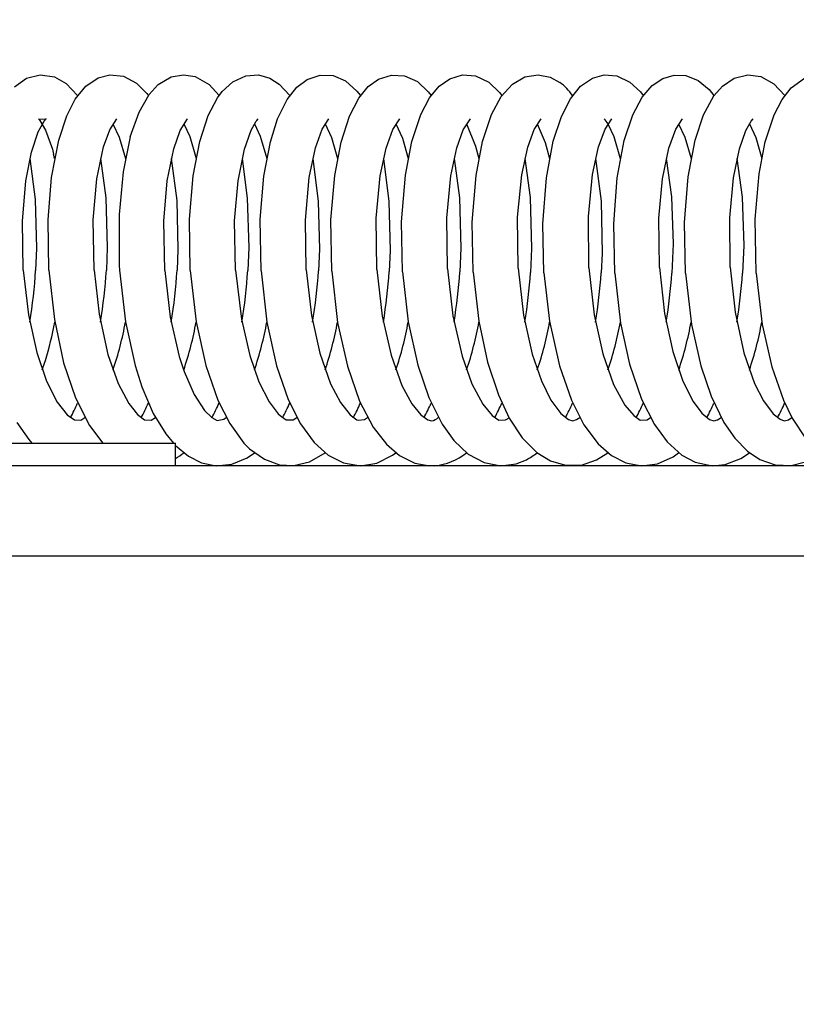
# Model space of a CAD drawing. Units: millimetres. Extents: x 1738 to 1875, y 1461 to 1575.
# Drawn here: x 1800 to 1801, y 1544 to 1545 of the extents above; entities that cross this region are included whole.
import ezdxf

# ---------------------------------------------------------------- set-up
doc = ezdxf.new("R2010")
doc.units = ezdxf.units.MM
doc.layers.add('GAIKEI', color=7, linetype='Continuous')
doc.layers.add('SUNPO', color=3, linetype='Continuous')
doc.styles.get("Standard").update_dxf_attribs({"font": 'monotxt.shx', "bigfont": 'bigfont.shx'})
doc.dimstyles.get("Standard").update_dxf_attribs({"dimscale": 0, "dimtxt": 2.5, "dimasz": 2.5, "dimexe": 1.25, "dimexo": 2, "dimtad": 1, "dimdec": 8, "dimtxsty": 'Standard', "dimblk": 'OPEN30', "dimcen": 2.5, "dimadec": 8, "dimazin": 2, "dimtfac": 1, "dimtdec": 8, "dimtmove": 0, "dimatfit": 3, "dimldrblk": 'OPEN30', "dimfxl": 1, "dimfrac": 2, "dimarcsym": 0})

# ---------------------------------------------------------------- blocks, each defined once
blk = doc.blocks.new('_Open30')
at = {"color": 0, "linetype": 'ByBlock', "lineweight": -2}
for p, q in [((-1, 0.26795), (0, 0)), ((0, 0), (-1, -0.26795)), ((0, 0), (-1, 0))]:
    blk.add_line(p, q, dxfattribs=at)
blk = doc.blocks.new('*D1')
at = {"layer": 'Defpoints', "color": 0, "ltscale": 0.3}
for p in [(1809.4519, 1540.232), (1815.4373, 1540.2321), (1800.1336, 1534.402)]:
    blk.add_point(p, dxfattribs=at)
at = {"layer": 'SUNPO', "color": 0, "lineweight": -2, "ltscale": 0.3}
for p, q in [((1815.4373, 1542.7321), (1815.4372, 1545.2321)), ((1811.4519, 1540.2321), (1816.6873, 1540.2321)), ((1815.4373, 1534.4022), (1815.4373, 1540.2321)), ((1802.1336, 1534.4021), (1816.6873, 1534.4022)), ((1815.4374, 1531.9022), (1815.4374, 1529.4022))]:
    blk.add_line(p, q, dxfattribs=at)
at = {"layer": 'SUNPO', "color": 0, "lineweight": -2, "ltscale": 0.3, "xscale": 2.5, "yscale": 2.5, "zscale": 2.5}
for p, rotation in [((1815.4373, 1540.2321), 270.0004769999985), ((1815.4373, 1534.4022), 90.0004769999985)]:
    blk.add_blockref('_Open30', p, dxfattribs=dict(at, rotation=rotation))
at = {"layer": 'SUNPO', "color": 0, "ltscale": 0.3, "insert": (1813.5623, 1537.3171), "char_height": 2.5, "width": 3.333333, "attachment_point": 5, "rotation": 90.0005}
blk.add_mtext('58', dxfattribs=at)
blk = doc.blocks.new('*D2')
at = {"layer": 'Defpoints', "color": 0, "ltscale": 0.3}
for p in [(1809.4519, 1551.332), (1790.8152, 1540.112), (1809.4519, 1540.112)]:
    blk.add_point(p, dxfattribs=at)
at = {"layer": 'SUNPO', "color": 0, "lineweight": -2, "ltscale": 0.3}
for p, q in [((1790.8152, 1542.112), (1790.8152, 1552.582)), ((1809.4519, 1542.112), (1809.4519, 1552.582)), ((1793.3152, 1551.332), (1806.9519, 1551.332))]:
    blk.add_line(p, q, dxfattribs=at)
at = {"layer": 'SUNPO', "color": 0, "lineweight": -2, "ltscale": 0.3, "xscale": 2.5, "yscale": 2.5, "zscale": 2.5, "rotation": 180}
blk.add_blockref('_Open30', (1790.8152, 1551.332), dxfattribs=at)
at = {"layer": 'SUNPO', "color": 0, "lineweight": -2, "ltscale": 0.3, "xscale": 2.5, "yscale": 2.5, "zscale": 2.5}
blk.add_blockref('_Open30', (1809.4519, 1551.332), dxfattribs=at)
at = {"layer": 'SUNPO', "color": 0, "ltscale": 0.3, "insert": (1800.1336, 1553.207), "char_height": 2.5, "width": 9.166667, "attachment_point": 5}
blk.add_mtext('φ186', dxfattribs=at)

msp = doc.modelspace()

# ---------------------------------------------------------------- linework, layer by layer
at = {"layer": 'GAIKEI', "color": 1}
for points in [[(1800.46521783, 1545.19737611), (1800.48319884, 1545.20195681)], [(1800.48319884, 1545.20195681), (1800.50233336, 1545.19914611)], [(1800.50233336, 1545.19914611), (1800.51769597, 1545.1905707)], [(1800.56020699, 1545.19782161), (1800.5758991, 1545.20186831)], [(1800.5758991, 1545.20186831), (1800.59398991, 1545.19993341)], [(1800.59398991, 1545.19993341), (1800.61112862, 1545.1910101)], [(1800.64017524, 1545.188941), (1800.65740545, 1545.19909731)], [(1800.65740545, 1545.19909731), (1800.67375686, 1545.20203311)], [(1800.67375686, 1545.20203311), (1800.68930247, 1545.19950011)], [(1800.68930247, 1545.19950011), (1800.70772288, 1545.1889288)], [(1800.7390157, 1545.1926581), (1800.75645951, 1545.20061701)], [(1800.75645951, 1545.20061701), (1800.77311602, 1545.20173401)], [(1800.77311602, 1545.20173401), (1800.78824053, 1545.19754391)], [(1800.83819176, 1545.19584711), (1800.85547077, 1545.20155701)], [(1800.85547077, 1545.20155701), (1800.87237758, 1545.20083071)], [(1800.87237758, 1545.20083071), (1800.88897909, 1545.19385431)], [(1800.93283291, 1545.19621341), (1800.95002653, 1545.20162721)], [(1800.95002653, 1545.20162721), (1800.96721404, 1545.20061091)], [(1800.96721404, 1545.20061091), (1800.98443205, 1545.1928473)], [(1801.02772437, 1545.19670471), (1801.04465548, 1545.20170961)], [(1801.04465548, 1545.20170961), (1801.06175149, 1545.20045831)], [(1801.06175149, 1545.20045831), (1801.0795066, 1545.1920538)], [(1801.12709573, 1545.19904841), (1801.14483254, 1545.20198731)], [(1801.14483254, 1545.20198731), (1801.16078715, 1545.19886531)], [(1801.21706769, 1545.19741571), (1801.2329063, 1545.20178281)], [(1801.2329063, 1545.20178281), (1801.24944081, 1545.20054991)], [(1801.24944081, 1545.20054991), (1801.26697622, 1545.1923803)], [(1801.31066514, 1545.19724481), (1801.32564935, 1545.20165771)], [(1801.32564935, 1545.20165771), (1801.34129266, 1545.20105651)], [(1801.34129266, 1545.20105651), (1801.35779657, 1545.19446471)], [(1801.4054223, 1545.19758971), (1801.42371451, 1545.20195981)], [(1801.42371451, 1545.20195981), (1801.44104852, 1545.19951231)], [(1801.44104852, 1545.19951231), (1801.45805293, 1545.1900885)], [(1800.44910462, 1545.1861792), (1800.46521783, 1545.19737611)], [(1800.51769597, 1545.1905707), (1800.53293647, 1545.17429869)], [(1800.52985417, 1545.16971489), (1800.54377018, 1545.1868078)], [(1800.54377018, 1545.1868078), (1800.56020699, 1545.19782161)], [(1800.61112862, 1545.1910101), (1800.62478223, 1545.1771979)], [(1800.62788273, 1545.17561699), (1800.64017524, 1545.188941)], [(1800.70772288, 1545.1889288), (1800.72091869, 1545.17431999)], [(1800.72500199, 1545.1796271), (1800.7390157, 1545.1926581)], [(1800.78824053, 1545.19754391), (1800.80094804, 1545.1895514)], [(1800.80094804, 1545.1895514), (1800.81488854, 1545.17435359)], [(1800.82444055, 1545.185581), (1800.83819176, 1545.19584711)], [(1800.88897909, 1545.19385431), (1800.9041769, 1545.1803686)], [(1800.9065634, 1545.17102719), (1800.91919761, 1545.1863653)], [(1800.91919761, 1545.1863653), (1800.93283291, 1545.19621341)], [(1800.98443205, 1545.1928473), (1800.99898895, 1545.1793341)], [(1801.00066136, 1545.17126219), (1801.01358246, 1545.1867865)], [(1801.01358246, 1545.1867865), (1801.02772437, 1545.19670471)], [(1801.0795066, 1545.1920538), (1801.09380711, 1545.1782446)], [(1801.09576631, 1545.17296199), (1801.11072002, 1545.1895819)], [(1801.11072002, 1545.1895819), (1801.12709573, 1545.19904841)], [(1801.16078715, 1545.19886531), (1801.17378766, 1545.1918188)], [(1801.18781967, 1545.17006889), (1801.20144268, 1545.1867315)], [(1801.20144268, 1545.1867315), (1801.21706769, 1545.19741571)], [(1801.26697622, 1545.1923803), (1801.28102042, 1545.1791205)], [(1801.28315663, 1545.17211059), (1801.29641343, 1545.187641)], [(1801.29641343, 1545.187641), (1801.31066514, 1545.19724481)], [(1801.35779657, 1545.19446471), (1801.37213978, 1545.1824469)], [(1801.37839588, 1545.17390809), (1801.38981559, 1545.1870672)], [(1801.38981559, 1545.1870672), (1801.4054223, 1545.19758971)], [(1801.45805293, 1545.1900885), (1801.47264644, 1545.17433839)], [(1801.48141724, 1545.1847845), (1801.49897706, 1545.19737301)], [(1800.61463202, 1545.15246948), (1800.62788273, 1545.17561699)], [(1800.62478223, 1545.1771979), (1800.62693063, 1545.17430169)], [(1800.71900829, 1545.17155209), (1800.72500199, 1545.1796271)], [(1800.81136674, 1545.16908019), (1800.82444055, 1545.185581)], [(1800.9041769, 1545.1803686), (1800.9088339, 1545.17439019)], [(1800.99898895, 1545.1793341), (1801.00281586, 1545.17434139)], [(1801.08297341, 1545.14920098), (1801.09576631, 1545.17296199)], [(1801.09380711, 1545.1782446), (1801.09673681, 1545.17437189)], [(1801.28102042, 1545.1791205), (1801.28467643, 1545.17432309)], [(1801.36483997, 1545.14894158), (1801.37839588, 1545.17390809)], [(1801.37213978, 1545.1824469), (1801.37867058, 1545.17430169)], [(1801.46919184, 1545.16911679), (1801.48141724, 1545.1847845)], [(1800.51849547, 1545.14749198), (1800.52985417, 1545.16971489)], [(1800.70660598, 1545.14788268), (1800.71900829, 1545.17155209)], [(1800.79875693, 1545.14344538), (1800.81136674, 1545.16908019)], [(1800.89417929, 1545.14711358), (1800.9065634, 1545.17102719)], [(1800.98891815, 1545.14900568), (1801.00066136, 1545.17126219)], [(1801.17589946, 1545.14667718), (1801.18781967, 1545.17006889)], [(1801.27066882, 1545.14853568), (1801.28315663, 1545.17211059)], [(1801.45877313, 1545.14886528), (1801.46919184, 1545.16911679)], [(1800.50779606, 1545.11499686), (1800.51849547, 1545.14749198)], [(1800.60294382, 1545.11936396), (1800.61463202, 1545.15246948)], [(1800.69528397, 1545.11325736), (1800.70660598, 1545.14788268)], [(1800.88300988, 1545.11259816), (1800.89417929, 1545.14711358)], [(1800.97710174, 1545.11313836), (1800.98891815, 1545.14900568)], [(1801.0711387, 1545.11339476), (1801.08297341, 1545.14920098)], [(1801.25937731, 1545.11440176), (1801.27066882, 1545.14853568)], [(1801.35352407, 1545.11497856), (1801.36483997, 1545.14894158)], [(1801.44689572, 1545.11266226), (1801.45877313, 1545.14886528)], [(1800.48046444, 1545.12598936), (1800.48835025, 1545.14030817)], [(1800.48121524, 1545.14312188), (1800.48095884, 1545.14326228)], [(1800.48095884, 1545.14326228), (1800.48126404, 1545.14300597)], [(1800.48264954, 1545.14253897), (1800.48121524, 1545.14312188)], [(1800.48126404, 1545.14300597), (1800.48281434, 1545.14134577)], [(1800.49044375, 1545.14293877), (1800.48264954, 1545.14253897)], [(1800.48281434, 1545.14134577), (1800.49038265, 1545.12850397)], [(1800.48835025, 1545.14030817), (1800.49070615, 1545.14297237)], [(1800.49104185, 1545.14324698), (1800.49044375, 1545.14293877)], [(1800.49070615, 1545.14297237), (1800.49104185, 1545.14324698)], [(1800.5756061, 1545.12866877), (1800.58501161, 1545.14328058)], [(1800.5799396, 1545.13682307), (1800.58825261, 1545.11895806)], [(1800.66922196, 1545.12791497), (1800.67896926, 1545.14330498)], [(1800.67387886, 1545.13682307), (1800.68186226, 1545.11985226)], [(1800.76343581, 1545.12843987), (1800.77025342, 1545.14038747)], [(1800.76783652, 1545.13680477), (1800.77558792, 1545.12042596)], [(1800.77025342, 1545.14038747), (1800.77104082, 1545.14138237)], [(1800.77104082, 1545.14138237), (1800.77295732, 1545.14334168)], [(1800.78917433, 1545.11302546), (1800.79875693, 1545.14344538)], [(1800.85799767, 1545.12966977), (1800.86698208, 1545.14338738)], [(1800.86181847, 1545.13678037), (1800.87019248, 1545.11869566)], [(1800.95172333, 1545.12908377), (1800.96098233, 1545.14339048)], [(1800.95581263, 1545.13677117), (1800.96448573, 1545.11781056)], [(1801.04551608, 1545.12865657), (1801.05497649, 1545.14337218)], [(1801.04981299, 1545.13675287), (1801.06191009, 1545.10725155)], [(1801.13978494, 1545.12928527), (1801.14894634, 1545.14334168)], [(1801.14382544, 1545.13673757), (1801.15447005, 1545.11192686)], [(1801.16515725, 1545.11351376), (1801.17589946, 1545.14667718)], [(1801.2339439, 1545.12972467), (1801.2428795, 1545.14330498)], [(1801.2377647, 1545.13681697), (1801.2456932, 1545.11990416)], [(1801.32788925, 1545.12973687), (1801.33677606, 1545.14326538)], [(1801.33171005, 1545.13682917), (1801.33998036, 1545.11906796)], [(1801.42107781, 1545.12811637), (1801.42798091, 1545.14027157)], [(1801.42566161, 1545.13684137), (1801.43409662, 1545.11864986)], [(1801.42798091, 1545.14027157), (1801.43072751, 1545.14328058)], [(1800.47160824, 1545.09926815), (1800.48046444, 1545.12598936)], [(1800.49038265, 1545.12850397), (1800.49935485, 1545.10300955)], [(1800.5674274, 1545.10611015), (1800.5756061, 1545.12866877)], [(1800.66064035, 1545.10344295), (1800.66922196, 1545.12791497)], [(1800.75454911, 1545.10317435), (1800.76343581, 1545.12843987)], [(1800.84905596, 1545.10502375), (1800.85799767, 1545.12966977)], [(1800.94290372, 1545.10449275), (1800.95172333, 1545.12908377)], [(1801.03700168, 1545.10488645), (1801.04551608, 1545.12865657)], [(1801.13115453, 1545.10553645), (1801.13978494, 1545.12928527)], [(1801.22531359, 1545.10626275), (1801.2339439, 1545.12972467)], [(1801.31877675, 1545.10460865), (1801.32788925, 1545.12973687)], [(1801.4124841, 1545.10373585), (1801.42107781, 1545.12811637)], [(1800.49838445, 1545.06560723), (1800.50779606, 1545.11499686)], [(1800.58825261, 1545.11895806), (1800.59636421, 1545.09072314)], [(1800.60294382, 1545.11936396), (1800.59341621, 1545.07315723)], [(1800.68186226, 1545.11985226), (1800.69031567, 1545.09069264)], [(1800.68659867, 1545.06770373), (1800.69528397, 1545.11325736)], [(1800.77558792, 1545.12042596), (1800.78423663, 1545.09078114)], [(1800.78050132, 1545.06738333), (1800.78917433, 1545.11302546)], [(1800.87019248, 1545.11869566), (1800.87821248, 1545.09069874)], [(1800.87456868, 1545.06827753), (1800.88300988, 1545.11259816)], [(1800.96448573, 1545.11781056), (1800.97217624, 1545.09072924)], [(1800.96856904, 1545.06855523), (1800.97710174, 1545.11313836)], [(1801.06245949, 1545.06796923), (1801.0711387, 1545.11339476)], [(1801.15447005, 1545.11192686), (1801.16014625, 1545.09079644)], [(1801.15605085, 1545.06497853), (1801.16515725, 1545.11351376)], [(1801.2456932, 1545.11990416), (1801.25414051, 1545.09076284)], [(1801.25003891, 1545.06493273), (1801.25937731, 1545.11440176)], [(1801.33998036, 1545.11906796), (1801.34812246, 1545.09074154)], [(1801.34421626, 1545.06634573), (1801.35352407, 1545.11497856)], [(1801.43409662, 1545.11864986), (1801.44209222, 1545.09073534)], [(1801.43869262, 1545.07005663), (1801.44689572, 1545.11266226)], [(1800.46420473, 1545.06088613), (1800.47160824, 1545.09926815)], [(1800.49935485, 1545.10300955), (1800.50102726, 1545.09657035)], [(1800.50134466, 1545.09527035), (1800.50102726, 1545.09657035)], [(1800.50239446, 1545.09076594), (1800.50134466, 1545.09527035)], [(1800.55856509, 1545.06376093), (1800.5674274, 1545.10611015)], [(1800.65213815, 1545.06099293), (1800.66064035, 1545.10344295)], [(1800.7461385, 1545.06110283), (1800.75454911, 1545.10317435)], [(1800.84073686, 1545.06529283), (1800.84905596, 1545.10502375)], [(1800.93507292, 1545.06749933), (1800.94290372, 1545.10449275)], [(1801.02910367, 1545.06781663), (1801.03700168, 1545.10488645)], [(1801.06191009, 1545.10725155), (1801.06615819, 1545.09076594)], [(1801.12321393, 1545.06877493), (1801.13115453, 1545.10553645)], [(1801.21725689, 1545.06934253), (1801.22531359, 1545.10626275)], [(1801.31032944, 1545.06370293), (1801.31877675, 1545.10460865)], [(1801.4045007, 1545.06516163), (1801.4124841, 1545.10373585)], [(1800.46955134, 1545.09071704), (1800.47663754, 1545.03603561)], [(1800.56350289, 1545.09072924), (1800.5704059, 1545.03837631)], [(1800.65747265, 1545.09077504), (1800.66465645, 1545.03490041)], [(1800.75146681, 1545.09078114), (1800.75840041, 1545.03800711)], [(1800.84546106, 1545.09078424), (1800.85273037, 1545.03364921)], [(1800.93944912, 1545.09075374), (1800.94671842, 1545.03367661)], [(1801.03342498, 1545.09072924), (1801.04030368, 1545.03858081)], [(1801.12738263, 1545.09069574), (1801.13424294, 1545.03880051)], [(1801.22132799, 1545.09068044), (1801.22855449, 1545.03407031)], [(1801.31527334, 1545.09069874), (1801.32206655, 1545.03960311)], [(1801.4092309, 1545.09073234), (1801.41606681, 1545.03919121)], [(1800.59341621, 1545.07315723), (1800.58806341, 1545.0162358)], [(1800.86962488, 1545.00908249), (1800.87456868, 1545.06827753)], [(1800.96350313, 1545.00665329), (1800.96856904, 1545.06855523)], [(1801.11773903, 1545.0128606), (1801.12321393, 1545.06877493)], [(1801.21171488, 1545.0135015), (1801.21725689, 1545.06934253)], [(1801.43352902, 1545.009998), (1801.43869262, 1545.07005663)], [(1800.45970033, 1545.00746809), (1800.46420473, 1545.06088613)], [(1800.49381285, 1545.00930219), (1800.49838445, 1545.06560723)], [(1800.55370059, 1545.00897269), (1800.55856509, 1545.06376093)], [(1800.64760934, 1545.00727279), (1800.65213815, 1545.06099293)], [(1800.68176466, 1545.0100926), (1800.68659867, 1545.06770373)], [(1800.7416035, 1545.00756269), (1800.7461385, 1545.06110283)], [(1800.77569782, 1545.00968679), (1800.78050132, 1545.06738333)], [(1800.83563436, 1545.00868269), (1800.84073686, 1545.06529283)], [(1800.92973841, 1545.0114202), (1800.93507292, 1545.06749933)], [(1801.02373877, 1545.0119451), (1801.02910367, 1545.06781663)], [(1801.05746069, 1545.00596969), (1801.06245949, 1545.06796923)], [(1801.15139995, 1545.00400439), (1801.15605085, 1545.06497853)], [(1801.2453819, 1545.00376639), (1801.25003891, 1545.06493273)], [(1801.30556874, 1545.0113835), (1801.31032944, 1545.06370293)], [(1801.33941886, 1545.00555469), (1801.34421626, 1545.06634573)], [(1801.3995324, 1545.0117131), (1801.4045007, 1545.06516163)], [(1800.47663754, 1545.03603561), (1800.47839534, 1544.97159467)], [(1800.5704059, 1545.03837631), (1800.5723713, 1544.97234547)], [(1800.66465645, 1545.03490041), (1800.66629225, 1544.96985827)], [(1800.75840041, 1545.03800711), (1800.76032911, 1544.97212877)], [(1800.85273037, 1545.03364921), (1800.85428057, 1544.97032207)], [(1800.94671842, 1545.03367661), (1800.94822602, 1544.96850017)], [(1801.04030368, 1545.03858081), (1801.04226288, 1544.97146037)], [(1801.13424294, 1545.03880051), (1801.13620824, 1544.97105147)], [(1801.22855449, 1545.03407031), (1801.22998889, 1544.96455737)], [(1801.32206655, 1545.03960311), (1801.32420885, 1544.97732288)], [(1801.41606681, 1545.03919121), (1801.41813591, 1544.97503097)], [(1800.58806341, 1545.0162358), (1800.58837471, 1544.94842876)], [(1800.46079283, 1544.94228865), (1800.45970033, 1545.00746809)], [(1800.49476505, 1544.94210245), (1800.49381285, 1545.00930219)], [(1800.55476259, 1544.94198045), (1800.55370059, 1545.00897269)], [(1800.64873244, 1544.94193155), (1800.64760934, 1545.00727279)], [(1800.68270456, 1544.94193465), (1800.68176466, 1545.0100926)], [(1800.7427022, 1544.94215135), (1800.7416035, 1545.00756269)], [(1800.77668052, 1544.94147995), (1800.77569782, 1545.00968679)], [(1800.83666586, 1544.94260295), (1800.83563436, 1545.00868269)], [(1800.87066858, 1544.94085125), (1800.86962488, 1545.00908249)], [(1800.93061731, 1544.94323165), (1800.92973841, 1545.0114202)], [(1800.96467493, 1544.94012495), (1800.96350313, 1545.00665329)], [(1801.02455047, 1544.94395796), (1801.02373877, 1545.0119451)], [(1801.05869969, 1544.93939865), (1801.05746069, 1545.00596969)], [(1801.11846533, 1544.94468426), (1801.11773903, 1545.0128606)], [(1801.15273055, 1544.93876085), (1801.15139995, 1545.00400439)], [(1801.21236798, 1544.94532516), (1801.21171488, 1545.0135015)], [(1801.2467552, 1544.93829385), (1801.2453819, 1545.00376639)], [(1801.30628284, 1544.94578906), (1801.30556874, 1545.0113835)], [(1801.34075556, 1544.93805585), (1801.33941886, 1545.00555469)], [(1801.4002221, 1544.94602706), (1801.3995324, 1545.0117131)], [(1801.43471922, 1544.93808025), (1801.43352902, 1545.009998)], [(1801.32420885, 1544.97732288), (1801.32264025, 1544.93815965)], [(1800.47839534, 1544.97159467), (1800.47716854, 1544.94195605)], [(1800.5723713, 1544.97234547), (1800.5711384, 1544.94215745)], [(1800.66629225, 1544.96985827), (1800.66510815, 1544.94209025)], [(1800.76032911, 1544.97212877), (1800.75907791, 1544.94176675)], [(1800.85428057, 1544.97032207), (1800.85303547, 1544.94122965)], [(1800.94822602, 1544.96850017), (1800.94698082, 1544.94054605)], [(1801.04226288, 1544.97146037), (1801.04090178, 1544.93980755)], [(1801.13620824, 1544.97105147), (1801.13481054, 1544.93910565)], [(1801.22998889, 1544.96455737), (1801.22871929, 1544.93853195)], [(1801.41813591, 1544.97503097), (1801.41659781, 1544.93803445)], [(1800.46079283, 1544.94228865), (1800.46768984, 1544.88283122)], [(1800.49476505, 1544.94210245), (1800.50202206, 1544.87641641)], [(1800.55476259, 1544.94198045), (1800.56150089, 1544.88364912)], [(1800.58837471, 1544.94842876), (1800.58873481, 1544.94215135)], [(1800.58873481, 1544.94215135), (1800.59644961, 1544.87362711)], [(1800.64873244, 1544.94193155), (1800.65614815, 1544.87958722)], [(1800.68270456, 1544.94193465), (1800.69042557, 1544.87351111)], [(1800.7427022, 1544.94215135), (1800.75059401, 1544.87696572)], [(1800.77668052, 1544.94147995), (1800.78443803, 1544.87311441)], [(1800.83666586, 1544.94260295), (1800.84373376, 1544.88190352)], [(1800.87066858, 1544.94085125), (1800.87848718, 1544.87250711)], [(1800.93061731, 1544.94323165), (1800.93789272, 1544.88093302)], [(1800.96467493, 1544.94012495), (1800.97227384, 1544.87353551)], [(1801.02455047, 1544.94395796), (1801.03175267, 1544.88163492)], [(1801.05869969, 1544.93939865), (1801.06610329, 1544.87440221)], [(1801.11846533, 1544.94468426), (1801.12561863, 1544.88219032)], [(1801.15273055, 1544.93876085), (1801.16012185, 1544.87424051)], [(1801.21236798, 1544.94532516), (1801.21946639, 1544.88278852)], [(1801.2467552, 1544.93829385), (1801.25457381, 1544.87149091)], [(1801.30628284, 1544.94578906), (1801.31309434, 1544.88468062)], [(1801.34075556, 1544.93805585), (1801.34884876, 1544.86980631)], [(1801.4002221, 1544.94602706), (1801.4068017, 1544.88618812)], [(1801.43471922, 1544.93808025), (1801.44276972, 1544.87006261)], [(1801.4068017, 1544.88618812), (1801.41843501, 1544.83236729)], [(1800.46768984, 1544.88283122), (1800.47864564, 1544.83284649)], [(1800.50202206, 1544.87641641), (1800.51430236, 1544.81897008)], [(1800.56150089, 1544.88364912), (1800.5733173, 1544.83024329)], [(1800.59644961, 1544.87362711), (1800.60929752, 1544.81530798)], [(1800.65614815, 1544.87958722), (1800.66805616, 1544.82754559)], [(1800.69042557, 1544.87351111), (1800.70325518, 1544.81529578)], [(1800.75059401, 1544.87696572), (1800.76169021, 1544.82875099)], [(1800.78443803, 1544.87311441), (1800.79729203, 1544.81497838)], [(1800.84373376, 1544.88190352), (1800.85478107, 1544.83190959)], [(1800.87848718, 1544.87250711), (1800.89138999, 1544.81443828)], [(1800.93789272, 1544.88093302), (1800.94950772, 1544.82933689)], [(1800.97227384, 1544.87353551), (1800.98499355, 1544.81569248)], [(1801.03175267, 1544.88163492), (1801.04394748, 1544.82776529)], [(1801.06610329, 1544.87440221), (1801.0778037, 1544.81992228)], [(1801.12561863, 1544.88219032), (1801.13717264, 1544.83033789)], [(1801.16012185, 1544.87424051), (1801.17314066, 1544.81503638)], [(1801.21946639, 1544.88278852), (1801.23097149, 1544.83085369)], [(1801.31309434, 1544.88468062), (1801.32397695, 1544.83420139)], [(1801.25457381, 1544.87149091), (1801.26657332, 1544.81703528)], [(1801.34884876, 1544.86980631), (1801.36114127, 1544.81494178)], [(1801.44276972, 1544.87006261), (1801.45547723, 1544.81368448)], [(1800.47864564, 1544.83284649), (1800.49160945, 1544.79480627)], [(1801.32397695, 1544.83420139), (1801.33732536, 1544.79475747)], [(1800.48599425, 1544.80944857), (1800.48943055, 1544.81972078)], [(1800.48943055, 1544.81972078), (1800.49010805, 1544.82187538)], [(1800.5733173, 1544.83024329), (1800.58692211, 1544.79153476)], [(1800.66805616, 1544.82754559), (1800.67462356, 1544.80737037)], [(1800.76169021, 1544.82875099), (1800.77398272, 1544.79357336)], [(1800.85478107, 1544.83190959), (1800.86904508, 1544.79108926)], [(1800.94950772, 1544.82933689), (1800.96395473, 1544.78901706)], [(1801.04394748, 1544.82776529), (1801.05702729, 1544.79110146)], [(1801.0778037, 1544.81992228), (1801.09209201, 1544.77650185)], [(1801.13717264, 1544.83033789), (1801.14931254, 1544.79505647)], [(1801.23097149, 1544.83085369), (1801.2452721, 1544.79035066)], [(1801.41843501, 1544.83236729), (1801.43263182, 1544.79154696)], [(1800.51430236, 1544.81897008), (1800.53001897, 1544.77236365)], [(1800.60929752, 1544.81530798), (1800.61826973, 1544.78718296)], [(1800.67462356, 1544.80737037), (1800.68780107, 1544.77701446)], [(1800.70325518, 1544.81529578), (1800.71925249, 1544.76928135)], [(1800.79729203, 1544.81497838), (1800.81284384, 1544.77011755)], [(1800.89138999, 1544.81443828), (1800.9076925, 1544.76800575)], [(1800.98499355, 1544.81569248), (1800.99960545, 1544.77283965)], [(1801.17314066, 1544.81503638), (1801.18911357, 1544.76914705)], [(1801.26657332, 1544.81703528), (1801.28239972, 1544.77082555)], [(1801.36114127, 1544.81494178), (1801.37481318, 1544.77460365)], [(1801.45547723, 1544.81368448), (1801.47105344, 1544.76918975)], [(1800.49160945, 1544.79480627), (1800.50582456, 1544.76676055)], [(1800.77398272, 1544.79357336), (1800.78733113, 1544.76729155)], [(1801.14931254, 1544.79505647), (1801.16194685, 1544.76950105)], [(1801.33732536, 1544.79475747), (1801.35089957, 1544.76775245)], [(1800.58692211, 1544.79153476), (1800.60085642, 1544.76502715)], [(1800.61826973, 1544.78718296), (1800.63346143, 1544.75177954)], [(1800.86904508, 1544.79108926), (1800.88212488, 1544.76601595)], [(1800.96395473, 1544.78901706), (1800.97716884, 1544.76440765)], [(1801.05702729, 1544.79110146), (1801.0714072, 1544.76404455)], [(1801.2452721, 1544.79035066), (1801.26013411, 1544.76286345)], [(1801.43263182, 1544.79154696), (1801.44437492, 1544.76851535)], [(1800.53001897, 1544.77236365), (1800.54857368, 1544.73565093)], [(1800.68780107, 1544.77701446), (1800.70162548, 1544.75565824)], [(1800.71925249, 1544.76928135), (1800.7350117, 1544.73810453)], [(1800.78733113, 1544.76729155), (1800.79965413, 1544.75109894)], [(1800.81284384, 1544.77011755), (1800.82904255, 1544.73797033)], [(1800.9076925, 1544.76800575), (1800.92571011, 1544.73358493)], [(1800.99960545, 1544.77283965), (1801.01738497, 1544.73722563)], [(1801.09209201, 1544.77650185), (1801.10664892, 1544.74534944)], [(1801.16194685, 1544.76950105), (1801.17510596, 1544.75165744)], [(1801.18911357, 1544.76914705), (1801.20570298, 1544.73661533)], [(1801.28239972, 1544.77082555), (1801.29952624, 1544.73690523)], [(1801.35089957, 1544.76775245), (1801.36256337, 1544.75211824)], [(1801.37481318, 1544.77460365), (1801.39196409, 1544.73945343)], [(1801.44437492, 1544.76851535), (1801.45746093, 1544.75110504)], [(1801.47105344, 1544.76918975), (1801.48249145, 1544.74554174)], [(1800.50582456, 1544.76676055), (1800.51911807, 1544.74983554)], [(1800.60085642, 1544.76502715), (1800.61246532, 1544.75039094)], [(1800.70162548, 1544.75565824), (1800.71125688, 1544.74615814)], [(1800.88212488, 1544.76601595), (1800.89506429, 1544.74968604)], [(1800.97716884, 1544.76440765), (1800.98894255, 1544.74980804)], [(1801.0714072, 1544.76404455), (1801.08384621, 1544.74896274)], [(1801.26013411, 1544.76286345), (1801.27202382, 1544.74876744)], [(1800.51911807, 1544.74983554), (1800.52862127, 1544.74306063)], [(1800.52862127, 1544.74306063), (1800.53706238, 1544.74294463)], [(1800.53706238, 1544.74294463), (1800.54248238, 1544.74611854)], [(1800.61246532, 1544.75039094), (1800.62203563, 1544.74328033)], [(1800.62203563, 1544.74328033), (1800.63081243, 1544.74287443)], [(1800.63081243, 1544.74287443), (1800.63640944, 1544.74611854)], [(1800.63346143, 1544.75177954), (1800.65008734, 1544.72446622)], [(1800.71125688, 1544.74615814), (1800.71831859, 1544.74238313)], [(1800.71831859, 1544.74238313), (1800.72727249, 1544.74408294)], [(1800.72727249, 1544.74408294), (1800.73039749, 1544.74614904)], [(1800.79965413, 1544.75109894), (1800.80190634, 1544.74890784)], [(1800.80190634, 1544.74890784), (1800.81027424, 1544.74308503)], [(1800.81027424, 1544.74308503), (1800.81943565, 1544.74314303)], [(1800.81943565, 1544.74314303), (1800.82436115, 1544.74613074)], [(1800.89506429, 1544.74968604), (1800.9040792, 1544.74315213)], [(1800.9040792, 1544.74315213), (1800.9055685, 1544.74255403)], [(1800.9055685, 1544.74255403), (1800.914089, 1544.74343293)], [(1800.914089, 1544.74343293), (1800.91832481, 1544.74609104)], [(1800.98894255, 1544.74980804), (1800.99840305, 1544.74301183)], [(1800.99840305, 1544.74301183), (1801.00336516, 1544.74198033)], [(1801.08384621, 1544.74896274), (1801.09280611, 1544.74285923)], [(1801.09280611, 1544.74285923), (1801.10139382, 1544.74309723)], [(1801.10139382, 1544.74309723), (1801.10226052, 1544.74351223)], [(1801.10226052, 1544.74351223), (1801.10624002, 1544.74602084)], [(1801.10664892, 1544.74534944), (1801.12384253, 1544.71924772)], [(1801.17510596, 1544.75165744), (1801.18523177, 1544.74360083)], [(1801.18523177, 1544.74360083), (1801.19104227, 1544.74200473)], [(1801.19104227, 1544.74200473), (1801.19609597, 1544.74345733)], [(1801.19609597, 1544.74345733), (1801.20025858, 1544.74605744)], [(1801.27202382, 1544.74876744), (1801.28077012, 1544.74289583)], [(1801.28077012, 1544.74289583), (1801.28968123, 1544.74329863)], [(1801.28968123, 1544.74329863), (1801.29422233, 1544.74608794)], [(1801.36256337, 1544.75211824), (1801.37273798, 1544.74382354)], [(1801.37273798, 1544.74382354), (1801.37833488, 1544.74204743)], [(1801.37833488, 1544.74204743), (1801.38354729, 1544.74328343)], [(1801.38354729, 1544.74328343), (1801.38813709, 1544.74607274)], [(1801.45746093, 1544.75110504), (1801.46651854, 1544.74389684)], [(1801.46651854, 1544.74389684), (1801.47206054, 1544.74205353)], [(1801.47206054, 1544.74205353), (1801.47766354, 1544.74337193)], [(1801.47766354, 1544.74337193), (1801.48216184, 1544.74614904)], [(1801.48249145, 1544.74554174), (1801.50088746, 1544.71790802)], [(1800.45224793, 1544.73947783), (1800.46798274, 1544.71693142)], [(1800.54857368, 1544.73565093), (1800.56624329, 1544.71204562)], [(1800.7350117, 1544.73810453), (1800.75398761, 1544.71229282)], [(1800.82904255, 1544.73797033), (1800.84715776, 1544.71315952)], [(1800.92571011, 1544.73358493), (1800.94343472, 1544.71062652)], [(1801.01738497, 1544.73722563), (1801.03297947, 1544.71550322)], [(1801.20570298, 1544.73661533), (1801.22472759, 1544.71123692)], [(1801.29952624, 1544.73690523), (1801.31636585, 1544.71383392)], [(1801.39196409, 1544.73945343), (1801.4062585, 1544.71867402)], [(1800.46798274, 1544.71693142), (1800.47223694, 1544.71205472)], [(1800.65008734, 1544.72446622), (1800.66023755, 1544.71204252)], [(1801.03297947, 1544.71550322), (1801.05186379, 1544.69772371)], [(1801.12384253, 1544.71924772), (1801.14344094, 1544.69953031)], [(1801.4062585, 1544.71867402), (1801.42307981, 1544.70139191)], [(1799.60413952, 1544.71204252), (1800.66302685, 1544.71204252)], [(1800.66302685, 1544.6820437), (1800.66302685, 1544.71204252)], [(1800.66302685, 1544.70910061), (1800.68022046, 1544.69481841)], [(1800.75398761, 1544.71229282), (1800.76146441, 1544.70478241)], [(1800.76146441, 1544.70478241), (1800.78112382, 1544.6907351)], [(1800.84715776, 1544.71315952), (1800.86604207, 1544.69625881)], [(1800.94343472, 1544.71062652), (1800.96071383, 1544.69575221)], [(1801.22472759, 1544.71123692), (1801.2426781, 1544.69566371)], [(1801.31636585, 1544.71383392), (1801.33609246, 1544.69605741)], [(1800.68022046, 1544.69481841), (1800.69779857, 1544.6860599)], [(1800.7379475, 1544.6841983), (1800.75815021, 1544.6926333)], [(1800.75815021, 1544.6926333), (1800.76792802, 1544.69931061)], [(1800.78112382, 1544.6907351), (1800.80105184, 1544.6834994)], [(1800.84121296, 1544.6872622), (1800.86188557, 1544.69931361)], [(1800.86604207, 1544.69625881), (1800.88617149, 1544.6859317)], [(1800.93040981, 1544.6855533), (1800.95136323, 1544.69604521)], [(1800.95136323, 1544.69604521), (1800.95583093, 1544.69931671)], [(1800.96071383, 1544.69575221), (1800.98120944, 1544.6855685)], [(1801.05186379, 1544.69772371), (1801.0731894, 1544.6862247)], [(1801.11566992, 1544.6847537), (1801.12941503, 1544.6901736)], [(1801.14344094, 1544.69953031), (1801.16158675, 1544.6884463)], [(1801.20248638, 1544.6830997), (1801.22268909, 1544.6898135)], [(1801.22268909, 1544.6898135), (1801.2376732, 1544.69931061)], [(1801.2426781, 1544.69566371), (1801.26136701, 1544.6861026)], [(1801.30364614, 1544.6847262), (1801.32420885, 1544.69404941)], [(1801.32420885, 1544.69404941), (1801.33167345, 1544.69931671)], [(1801.33609246, 1544.69605741), (1801.35370717, 1544.6867068)], [(1801.39356319, 1544.6836856), (1801.4145349, 1544.6918399)], [(1801.4145349, 1544.6918399), (1801.42566161, 1544.69930451)], [(1801.42307981, 1544.70139191), (1801.43974852, 1544.690256)], [(1801.43974852, 1544.690256), (1801.46003053, 1544.6832278)], [(1806.47661675, 1544.6820437), (1793.76525051, 1544.6820437)], [(1800.69779857, 1544.6860599), (1800.71713459, 1544.6821658)], [(1800.71713459, 1544.6821658), (1800.7379475, 1544.6841983)], [(1800.80105184, 1544.6834994), (1800.82029015, 1544.682294)], [(1800.82029015, 1544.682294), (1800.84121296, 1544.6872622)], [(1800.88617149, 1544.6859317), (1800.9087179, 1544.6821017)], [(1800.9087179, 1544.6821017), (1800.93040981, 1544.6855533)], [(1800.98120944, 1544.6855685), (1801.00096646, 1544.6821292)], [(1801.00096646, 1544.6821292), (1801.00750946, 1544.6822696)], [(1801.0731894, 1544.6862247), (1801.09554051, 1544.6821048)], [(1801.09554051, 1544.6821048), (1801.11566992, 1544.6847537)], [(1801.16158675, 1544.6884463), (1801.18131326, 1544.6827212)], [(1801.18131326, 1544.6827212), (1801.20248638, 1544.6830997)], [(1801.26136701, 1544.6861026), (1801.28218612, 1544.6820987)], [(1801.28218612, 1544.6820987), (1801.30364614, 1544.6847262)], [(1801.35370717, 1544.6867068), (1801.37611318, 1544.6820895)], [(1801.37611318, 1544.6820895), (1801.39356319, 1544.6836856)], [(1801.46003053, 1544.6832278), (1801.48105714, 1544.6825625)], [(1801.48105714, 1544.6825625), (1801.49842775, 1544.6870242)], [(1805.78190203, 1544.56204243), (1793.87812288, 1544.56204243)]]:
    msp.add_lwpolyline(points, dxfattribs=at)
for points in [[(1801.19068743, 1545.17432622, 0.0808304048), (1801.17379992, 1545.19183302)], [(1801.23759951, 1545.1370468, 0.0742234437), (1801.2326691, 1545.14334779)], [(1800.46939636, 1544.87316678, 0.0256071839), (1800.47716497, 1544.94195684)], [(1800.5633469, 1544.87313281, 0.0256886527), (1800.57113168, 1544.94215781)], [(1800.65732283, 1544.87309748, 0.0256618486), (1800.66510712, 1544.94209298)], [(1800.75130617, 1544.87308278, 0.0255657358), (1800.75907365, 1544.94176821)], [(1800.84530022, 1544.87308657, 0.0253770655), (1800.85303342, 1544.94122984)], [(1800.93928616, 1544.87310924, 0.0251040488), (1800.94697332, 1544.94054476)], [(1801.03326262, 1544.87314382, 0.0248631871), (1801.0408973, 1544.93980628)], [(1801.1272214, 1544.87316687, 0.0246074709), (1801.13480667, 1544.9391045)], [(1801.22116925, 1544.87317042, 0.0244070042), (1801.22871662, 1544.93853106)], [(1801.31511429, 1544.87315628, 0.0242831434), (1801.32263791, 1544.93815934)], [(1801.409072, 1544.87311695, 0.0242540141), (1801.41659344, 1544.93803296)], [(1800.4901184, 1544.82187112, 0.0290566654), (1800.50255083, 1544.87310419)], [(1800.57997181, 1544.80939784, 0.0385933244), (1800.59649799, 1544.87314081)], [(1800.6739227, 1544.80941961, 0.0384779398), (1800.69045044, 1544.87316997)], [(1800.76788472, 1544.80947198, 0.038519951), (1800.78439789, 1544.87318716)], [(1800.86185581, 1544.80952889, 0.0384124588), (1800.87834198, 1544.87316719)], [(1800.95584086, 1544.80956536, 0.0384297368), (1800.97230549, 1544.87314098)], [(1801.04983226, 1544.80955432, 0.038337251), (1801.06628976, 1544.87310579)], [(1801.14382986, 1544.80956804, 0.038344378), (1801.16028166, 1544.87309019)], [(1801.23777727, 1544.80944801, 0.0385109142), (1801.25427256, 1544.87309329)], [(1801.33173463, 1544.80940713, 0.0385003393), (1801.34825598, 1544.87311593)], [(1801.42568133, 1544.80939698, 0.0385700508), (1801.44221559, 1544.87315196)], [(1800.52343508, 1544.74614172, 0.020431498), (1800.53294348, 1544.76551696)], [(1800.61741182, 1544.74608535, 0.020710166), (1800.62693426, 1544.76549202)], [(1800.71136998, 1544.74605421, 0.0209466952), (1800.72090671, 1544.76547821)], [(1800.80535781, 1544.74604049, 0.020705181), (1800.81487433, 1544.76542306)], [(1800.89933469, 1544.74604205, 0.0206784616), (1800.90883589, 1544.76538489)], [(1800.99330689, 1544.74606631, 0.0207027932), (1801.00279161, 1544.76536925)], [(1801.08727849, 1544.74610705, 0.0205515921), (1801.0967551, 1544.76539621)], [(1801.18123731, 1544.74613437, 0.0206248484), (1801.19071836, 1544.76543973)], [(1801.2751947, 1544.74614257, 0.0206386075), (1801.28469383, 1544.76549483)], [(1801.36916017, 1544.74612841, 0.0208661349), (1801.3786773, 1544.7655315)], [(1801.46312402, 1544.74608479, 0.0208043278), (1801.47265332, 1544.76550812)], [(1801.00337462, 1544.7419318, 0.1377388279), (1801.01226248, 1544.74609535)], [(1800.66296741, 1544.69193447, 0.0363010793), (1800.67394126, 1544.69931452)], [(1801.00751667, 1544.68220832, 0.1507388443), (1801.0497109, 1544.69936769)], [(1801.1294212, 1544.69017068, 0.0477068492), (1801.14371368, 1544.69932273)]]:
    msp.add_lwpolyline(points, format="xyb", dxfattribs=at)

# ---------------------------------------------------------------- dimensions: what is measured, and where the dimension line sits
at = {"layer": 'SUNPO', "color": 3, "ltscale": 0.3}
dim = msp.add_linear_dim(base=(1809.45192983, 1551.33204289), p1=(1790.81523653, 1540.11203975), p2=(1809.45192983, 1540.11203975), text='φ186', dimstyle='Standard', override={"dimscale": 1}, dxfattribs=at)
dim.commit()
dim.dimension.update_dxf_attribs({"geometry": '*D2', "text_midpoint": (1800.13358318, 1551.33204289), "dimtype": 128})
dim = msp.add_linear_dim(base=(1815.43728613, 1540.23209085), p1=(1800.13358292, 1534.40203632), p2=(1809.45192983, 1540.23204102), angle=90.000477, text='58', dimstyle='Standard', override={"dimscale": 1}, dxfattribs=at)
dim.commit()
dim.dimension.update_dxf_attribs({"geometry": '*D1', "text_midpoint": (1815.4373104, 1537.31712729), "dimtype": 128})

doc.saveas('drawing.dxf')
